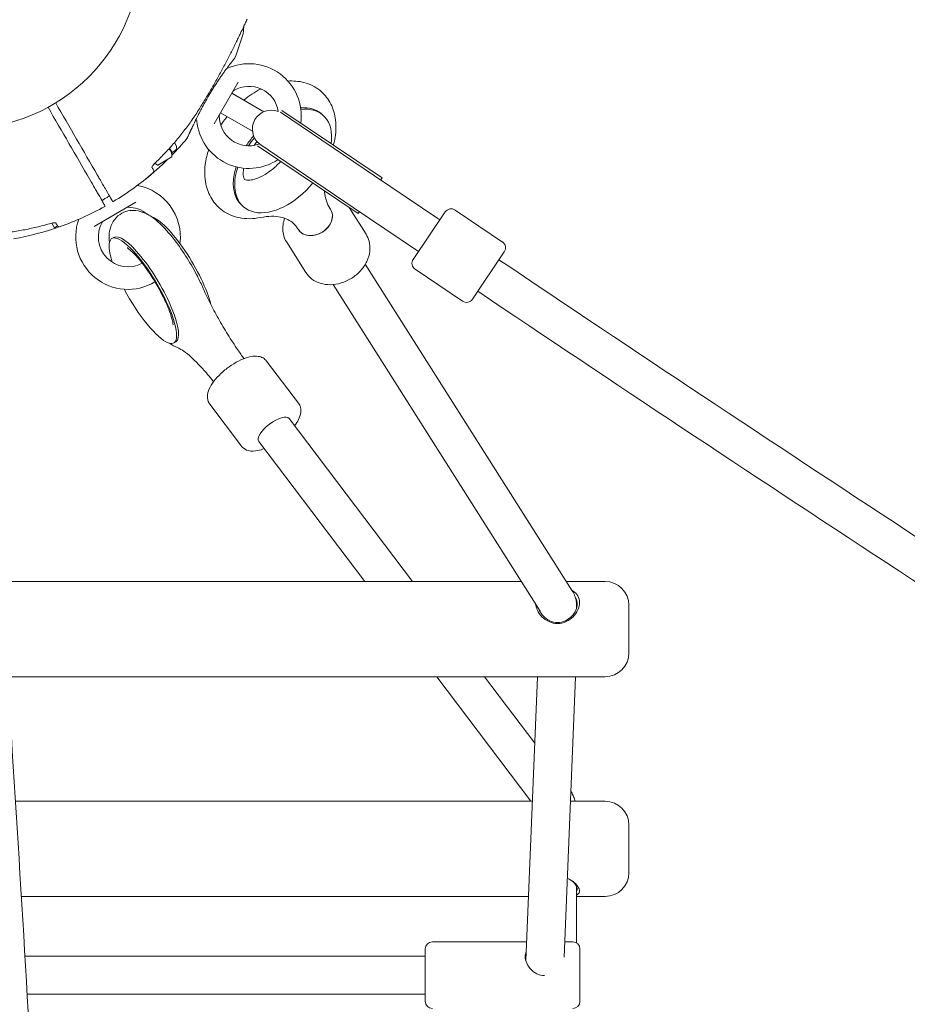
# Model space of a CAD drawing. Units: millimetres. Extents: x 10096 to 20709, y 5829 to 16687.
# Drawn here: x 13377 to 13750, y 11511 to 11925 of the extents above; entities that cross this region are included whole.
import ezdxf

# ---------------------------------------------------------------- set-up
doc = ezdxf.new("R2010")
doc.units = ezdxf.units.MM
doc.header["$LTSCALE"] = 75
doc.layers.add('Dimension (ISO)', color=7, linetype='Continuous', lineweight=18)
doc.layers.add('Visible (ISO)', color=7, linetype='Continuous', lineweight=18)
doc.styles.add('Note Text (ISO)', font='tahoma.ttf')
doc.dimstyles.new('Aplay Dimension Styles M', dxfattribs={"dimscale": 75, "dimtxt": 2.5, "dimasz": 2.5, "dimexe": 3.175, "dimexo": 2, "dimgap": 0.762, "dimtad": 1, "dimdec": 1, "dimlfac": 0.001, "dimrnd": 1e-08, "dimzin": 0, "dimdsep": 46, "dimtxsty": 'Note Text (ISO)', "dimcen": 0.09, "dimdle": 10, "dimclrd": 256, "dimclre": 256, "dimclrt": 7, "dimadec": 0, "dimazin": 0, "dimtfac": 1.40208, "dimtofl": 0, "dimtmove": 0, "dimatfit": 3, "dimfxl": 1, "dimtolj": 1, "dimtzin": 0, "dimlwd": -1, "dimlwe": -1, "dimarcsym": 0})

# ---------------------------------------------------------------- blocks, each defined once
blk = doc.blocks.new('*D33')
at = {"layer": 'Defpoints', "color": 0, "transparency": 16777216}
for p in [(18670.81, 14121.98), (18670.81, 11971.78), (13073.18, 11678.62)]:
    blk.add_point(p, dxfattribs=at)
at = {"layer": 'Dimension (ISO)', "transparency": 16777216}
for p, q in [((13073.18, 11828.62), (13073.18, 14360.1)), ((18670.81, 12121.78), (18670.81, 14360.1)), ((13260.68, 14121.98), (18483.31, 14121.98))]:
    blk.add_line(p, q, dxfattribs=at)
for points in [[(13260.68, 14153.23), (13260.68, 14090.73), (13073.18, 14121.98)], [(18483.31, 14153.23), (18483.31, 14090.73), (18670.81, 14121.98)]]:
    blk.add_solid(points, dxfattribs=at)
at = {"layer": 'Dimension (ISO)', "color": 7, "transparency": 16777216, "insert": (15872, 14374.06), "char_height": 187.5, "attachment_point": 2, "style": 'Note Text (ISO)'}
blk.add_mtext('\\A1;5.6 m', dxfattribs=at)
blk = doc.blocks.new('*D34')
at = {"layer": 'Defpoints', "color": 0, "transparency": 16777216}
for p in [(15951.27, 13573.56), (12369.53, 7334.37), (15942.81, 7334.37)]:
    blk.add_point(p, dxfattribs=at)
at = {"layer": 'Dimension (ISO)', "transparency": 16777216}
for p, q in [((15801.27, 13573.56), (12131.41, 13573.56)), ((12369.53, 13386.06), (12369.53, 7521.87)), ((15792.81, 7334.37), (12131.41, 7334.37))]:
    blk.add_line(p, q, dxfattribs=at)
for points in [[(12338.28, 13386.06), (12400.78, 13386.06), (12369.53, 13573.56)], [(12338.28, 7521.87), (12400.78, 7521.87), (12369.53, 7334.37)]]:
    blk.add_solid(points, dxfattribs=at)
at = {"layer": 'Dimension (ISO)', "color": 7, "transparency": 16777216, "insert": (12117.07, 10453.96), "char_height": 187.5, "attachment_point": 2, "rotation": 90, "style": 'Note Text (ISO)'}
blk.add_mtext('\\A1;6.2 m', dxfattribs=at)
blk = doc.blocks.new('*D35')
at = {"layer": 'Defpoints', "color": 0, "transparency": 16777216}
for p in [(15330.96, 15768.62), (10351.26, 5828.62), (15692.82, 5828.62)]:
    blk.add_point(p, dxfattribs=at)
at = {"layer": 'Dimension (ISO)', "transparency": 16777216}
for p, q in [((15180.96, 15768.62), (10113.13, 15768.62)), ((10351.26, 15581.12), (10351.26, 6016.12)), ((15542.82, 5828.62), (10113.13, 5828.62))]:
    blk.add_line(p, q, dxfattribs=at)
for points in [[(10320.01, 15581.12), (10382.51, 15581.12), (10351.26, 15768.62)], [(10320.01, 6016.12), (10382.51, 6016.12), (10351.26, 5828.62)]]:
    blk.add_solid(points, dxfattribs=at)
at = {"layer": 'Dimension (ISO)', "color": 7, "transparency": 16777216, "insert": (10099.18, 10798.62), "char_height": 187.5, "attachment_point": 2, "rotation": 90, "style": 'Note Text (ISO)'}
blk.add_mtext('\\A1;9.9 m', dxfattribs=at)

msp = doc.modelspace()

# ---------------------------------------------------------------- linework, layer by layer
at = {"layer": 'Visible (ISO)'}
for p, q in [((13468.97, 11898.47), (13458.84, 11880.92)), ((13479.74, 11886.04), (13466.28, 11893.81)), ((13461.53, 11885.58), (13474.93, 11877.85)), ((13486.64, 11885.8), (13526.24, 11859.09)), ((13487.29, 11886.57), (13529.37, 11858.18)), ((13504.5, 11884.64), (13503.9, 11885.15)), ((13440.1, 11870.77), (13441.17, 11868.93)), ((13442.2, 11873.15), (13442.76, 11872.16)), ((13477.09, 11871.73), (13519.3, 11843.26)), ((13477.58, 11872.61), (13477.4, 11872.34)), ((13477.58, 11872.61), (13517.29, 11845.83)), ((13435.08, 11863.6), (13441.03, 11867.03)), ((13441.04, 11869.15), (13441.04, 11867.49)), ((13441.17, 11868.93), (13442.03, 11869.43)), ((13433.83, 11864.31), (13434.68, 11863.82)), ((13552.85, 11841.14), (13526.24, 11859.09)), ((13529.37, 11858.18), (13528.81, 11857.36)), ((13425.88, 11847.96), (13408.34, 11837.84)), ((13471.16, 11846.04), (13470.56, 11846.56)), ((13507.72, 11845.04), (13507.39, 11845.57)), ((13522.66, 11834.56), (13515.53, 11845.81)), ((13517.29, 11845.83), (13543.9, 11827.87)), ((13519.86, 11844.09), (13519.3, 11843.26)), ((13542.49, 11824), (13555.91, 11843.9)), ((13579.98, 11831.28), (13560.08, 11844.7)), ((13391.65, 11837.29), (13390.55, 11839.2)), ((13392.95, 11838.04), (13391.65, 11837.29)), ((13392.95, 11838.04), (13392.83, 11838.26)), ((13553.68, 11840.58), (13552.85, 11841.14)), ((13416.64, 11833.22), (13415.81, 11832.73)), ((13494.21, 11836.48), (13493.88, 11837)), ((13497.32, 11818.5), (13489.3, 11831.15)), ((13544.73, 11827.31), (13543.9, 11827.87)), ((13580.79, 11827.12), (13567.36, 11807.22)), ((13609.36, 11684.72), (13522.36, 11821.96)), ((13563.2, 11806.41), (13543.3, 11819.83)), ((13595.85, 11676.15), (13508.85, 11813.39)), ((13442.71, 11789.39), (13441.88, 11788.9)), ((13494.24, 11763.57), (13480.87, 11781.24)), ((13470.31, 11745.47), (13456.94, 11763.14)), ((13490.33, 11757.14), (13542.17, 11688.62)), ((13477.57, 11747.48), (13522.11, 11688.62)), ((13369.25, 11688.62), (13587.95, 11688.62)), ((13606.89, 11688.62), (13623.18, 11688.62)), ((13611.18, 11677.52), (13611.18, 11678.57)), ((13633.18, 11678.62), (13633.18, 11658.62)), ((13371.92, 11648.62), (13623.18, 11648.62)), ((13552.38, 11648.62), (13591.99, 11596.27)), ((13572.44, 11648.62), (13593.59, 11620.67)), ((13589.82, 11529.34), (13594.75, 11648.62)), ((13605.89, 11530.82), (13610.76, 11648.62)), ((13375.29, 11596.27), (13592.58, 11596.27)), ((13608.6, 11596.27), (13623.18, 11596.27)), ((13633.18, 11586.27), (13633.18, 11566.27)), ((13611.18, 11560.46), (13611.18, 11536.75)), ((13377.76, 11556.27), (13590.93, 11556.27)), ((13611.18, 11556.27), (13623.18, 11556.27)), ((13590.14, 11537.22), (13550.57, 11537.22)), ((13609.57, 11537.22), (13606.16, 11537.22)), ((13379.26, 11531.22), (13547.57, 11531.22)), ((13547.57, 11512.22), (13547.57, 11534.22)), ((13612.57, 11534.22), (13612.57, 11512.22)), ((13380.2, 11515.22), (13547.57, 11515.22))]:
    msp.add_line(p, q, dxfattribs=at)
msp.add_circle((13353.18, 11953.62), 74.85, dxfattribs=at)
for centre, radius, start, end in [((13471.65, 11925.12), 1, 335.2909, 346.4712), ((13353.18, 11953.62), 122.85, 338.573, 343.5288), ((13470.03, 11919.07), 1, 343.5288, 354.7091), ((13467.08, 11908.93), 0.5, 321.257, 338.573), ((13463.77, 11905.07), 1, 283.0613, 294.8242), ((13473.43, 11884.2), 22, 352.2026, 114.8242), ((13473.43, 11884.2), 12.5, 8.9444, 120.4082), ((13467.61, 11894.11), 1, 120.4082, 150), ((13450.52, 11882.12), 1, 5.1758, 46.825), ((13461.93, 11884.28), 1, 150, 179.5918), ((13473.43, 11884.2), 12.5, 179.5918, 288.5151), ((13482.88, 11878.68), 8, 68.7737, 230.7098), ((13473.43, 11884.2), 22, 185.1758, 303.8745), ((13353.18, 11953.62), 122.85, 315.6567, 320.0415), ((13441.03, 11871.16), 2, 300, 30), ((13482.05, 11879.24), 8, 235.9995, 237.7237), ((13473.43, 11884.2), 12.5, 290.3676, 290.5392), ((13353.18, 11953.62), 122.85, 308.573, 314.5501), ((13353.18, 11953.62), 122.85, 300.9577, 310.5692), ((13432.43, 11861.06), 1, 310.5692, 30), ((13422.61, 11833.37), 22, 352.845, 79.8708), ((13353.18, 11953.62), 122.85, 289.4308, 299.0423), ((13412.72, 11846.39), 0.2, 299.0423, 30), ((13416.27, 11848.44), 0.2, 210, 300.9577), ((13422.53, 11844.87), 1, 90.4082, 120), ((13422.61, 11833.37), 12.5, 50.5551, 90.4082), ((13558.4, 11842.22), 3, 55.9995, 145.9995), ((13353.18, 11953.62), 122.85, 279.9585, 289.4285), ((13393.72, 11838.71), 1, 210, 289.4308), ((13422.61, 11833.37), 22, 160.1293, 300.9814), ((13422.61, 11833.37), 12.5, 149.5918, 298.4266), ((13412.69, 11839.19), 1, 120, 149.5918), ((13578.3, 11828.8), 3, 325.9995, 55.9995), ((13544.98, 11822.32), 3, 145.9995, 235.9995), ((23731.98, 26930.23), 18201.54, 236.093897, 237.389527), ((23731.98, 26930.23), 18217.5, 236.093815, 237.391815), ((13564.88, 11808.9), 3, 235.9995, 325.9995), ((-4806.34, 10453.62), 18217.5, 2.606611, 3.906185), ((13623.18, 11678.62), 10, 0, 90), ((13623.18, 11658.62), 10, 270, 0), ((13623.18, 11586.27), 10, 0, 90), ((13623.18, 11566.27), 10, 270, 0), ((13550.57, 11534.22), 3, 90, 180), ((13609.57, 11534.22), 3, 0, 90), ((13550.57, 11512.22), 3, 180, 270), ((13609.57, 11512.22), 3, 270, 0)]:
    msp.add_arc(centre, radius, start, end, dxfattribs=at)
for centre, major_axis, ratio, start_param, end_param in [((13426.82, 11946.74), (8.4, -62.68), 0.737698, 0.669794, 0.677407), ((13487.23, 11865.86), (16.67, 19.3), 0.607401, 0, 0.558004), ((13487.83, 11865.34), (16.67, 19.3), 0.607401, 5.53441, 6.868709), ((13487.23, 11865.86), (16.67, 19.3), 0.607401, 1.57753, 1.780401), ((13487.83, 11865.34), (16.67, 19.3), 0.607401, 1.592323, 1.757935), ((13487.83, 11865.34), (-16.67, -19.3), 0.607401, 5.316707, 7.898736), ((13487.23, 11865.86), (-16.67, -19.3), 0.607401, 5.332921, 6.283185), ((13443.79, 11819.7), (-13.03, 21.92), 0.257734, 3.838239, 6.022355), ((13500.97, 11840.76), (-6.76, -4.28), 0.781363, 0, 3.141593), ((13500.97, 11840.76), (6.76, 4.28), 0.781363, 3.141593, 6.283185), ((13500.97, 11840.76), (6.76, 4.28), 0.781363, 3.141593, 6.283185), ((13428.84, 11810.81), (13.03, -21.92), 0.257734, 4.532177, 10.273967), ((13429.67, 11811.31), (13.03, -21.92), 0.257734, 0, 3.141593), ((13483.95, 11752.31), (-6.38, -4.83), 0.384189, 3.141593, 6.283185)]:
    msp.add_ellipse(centre, major_axis=major_axis, ratio=ratio, start_param=start_param, end_param=end_param, dxfattribs=at)
for points, knots in [([(13452.23, 11886.68), (13453.16, 11888.14), (13454.08, 11889.62), (13455.88, 11892.59), (13456.76, 11894.08), (13458.5, 11897.09), (13459.35, 11898.59), (13461.02, 11901.61), (13461.84, 11903.12), (13463.43, 11906.11), (13464.21, 11907.6), (13465.72, 11910.54), (13466.46, 11911.99), (13467.51, 11914.1), (13467.85, 11914.8), (13468.51, 11916.15), (13468.83, 11916.81), (13469.4, 11917.99), (13469.66, 11918.53), (13470.34, 11919.94), (13470.73, 11920.78), (13471.36, 11922.1), (13471.6, 11922.62), (13471.98, 11923.44), (13472.12, 11923.75), (13472.34, 11924.22), (13472.42, 11924.39), (13472.53, 11924.63), (13472.56, 11924.7), (13472.56, 11924.7)], [0, 0, 0, 0, 0.518976, 0.518976, 1.037952, 1.037952, 1.556928, 1.556928, 2.075903, 2.075903, 2.594879, 2.594879, 3.113855, 3.113855, 3.373343, 3.373343, 3.629833, 3.629833, 3.850302, 3.850302, 4.232726, 4.232726, 4.525466, 4.525466, 4.764039, 4.764039, 4.970723, 4.970723, 5.189759, 5.189759, 5.189759, 5.189759]), ([(13471.03, 11918.98), (13471.03, 11918.98), (13471.03, 11919.03), (13471.05, 11919.23), (13471.06, 11919.37), (13471.1, 11919.77), (13471.12, 11920.03), (13471.18, 11920.67), (13471.21, 11921.06), (13471.27, 11921.64), (13471.28, 11921.81), (13471.29, 11921.97)], [5.1897587, 5.1897587, 5.1897587, 5.1897587, 5.3735728, 5.3735728, 5.5613668, 5.5613668, 5.7625749, 5.7625749, 5.9874887, 5.9874887, 6.0693582, 6.0693582, 6.0693582, 6.0693582]), ([(13462.35, 11901.79), (13462.64, 11902.21), (13462.93, 11902.62), (13463.49, 11903.4), (13463.76, 11903.78), (13464.29, 11904.49), (13464.54, 11904.83), (13465.02, 11905.46), (13465.24, 11905.76), (13465.67, 11906.32), (13465.86, 11906.58), (13466.23, 11907.05), (13466.4, 11907.26), (13466.7, 11907.64), (13466.83, 11907.81), (13467.06, 11908.1), (13467.15, 11908.22), (13467.31, 11908.42), (13467.37, 11908.49), (13467.45, 11908.59), (13467.47, 11908.61), (13467.47, 11908.61)], [0, 0, 0, 0, 0.183214, 0.183214, 0.366427, 0.366427, 0.549641, 0.549641, 0.732855, 0.732855, 0.916069, 0.916069, 1.099282, 1.099282, 1.282496, 1.282496, 1.46571, 1.46571, 1.648924, 1.648924, 1.832137, 1.832137, 1.832137, 1.832137]), ([(13457.06, 11893.66), (13457.39, 11894.23), (13457.73, 11894.79), (13458.41, 11895.89), (13458.75, 11896.44), (13459.44, 11897.51), (13459.78, 11898.03), (13460.46, 11899.06), (13460.8, 11899.56), (13461.46, 11900.53), (13461.79, 11901), (13462.11, 11901.45)], [0, 0, 0, 0, 0.1973534, 0.1973534, 0.3947069, 0.3947069, 0.5920603, 0.5920603, 0.7894138, 0.7894138, 0.9867672, 0.9867672, 0.9867672, 0.9867672]), ([(13471.27, 11890.93), (13473.48, 11892.7), (13475.82, 11894.25), (13478.34, 11895.54), (13478.42, 11895.58), (13478.5, 11895.62)], [4.824627, 4.824627, 4.824627, 4.824627, 5.117929, 5.117929, 5.1275982, 5.1275982, 5.1275982, 5.1275982]), ([(13489.8, 11898.9), (13492.06, 11899.05), (13494.35, 11898.88), (13498.94, 11897.68), (13501.23, 11896.58), (13504.91, 11893.63), (13506.35, 11891.9), (13508.58, 11887.96), (13509.31, 11885.74), (13510.14, 11880.77), (13510.08, 11878), (13509.48, 11874.15), (13509.25, 11873.05), (13508.95, 11871.95)], [5.560238, 5.560238, 5.560238, 5.560238, 5.811886, 5.811886, 6.079013, 6.079013, 6.315784, 6.315784, 6.569613, 6.569613, 6.874644, 6.874644, 6.997394, 6.997394, 6.997394, 6.997394]), ([(13447.42, 11874.83), (13447.42, 11874.83), (13447.42, 11874.83), (13447.42, 11874.83), (13447.44, 11874.87), (13447.49, 11874.99), (13447.52, 11875.05), (13447.59, 11875.21), (13447.64, 11875.31), (13447.74, 11875.54), (13447.8, 11875.67), (13447.94, 11875.96), (13448.01, 11876.12), (13448.18, 11876.48), (13448.27, 11876.68), (13448.47, 11877.11), (13448.57, 11877.34), (13448.81, 11877.84), (13448.93, 11878.11), (13449.2, 11878.68), (13449.34, 11878.99), (13449.65, 11879.63), (13449.81, 11879.97), (13450.14, 11880.66), (13450.31, 11881.01), (13450.67, 11881.75), (13450.85, 11882.13), (13451.24, 11882.91), (13451.43, 11883.31), (13451.84, 11884.12), (13452.05, 11884.53), (13452.48, 11885.37), (13452.7, 11885.8), (13453.15, 11886.66), (13453.37, 11887.09), (13453.84, 11887.96), (13454.08, 11888.4), (13454.75, 11889.65), (13455.2, 11890.45), (13456.12, 11892.07), (13456.59, 11892.87), (13457.06, 11893.66)], [-3.097357, -3.097357, -3.097357, -3.097357, -3.09611, -3.09611, -2.914149, -2.914149, -2.786524, -2.786524, -2.655603, -2.655603, -2.52126, -2.52126, -2.383533, -2.383533, -2.242683, -2.242683, -2.099257, -2.099257, -1.951325, -1.951325, -1.798529, -1.798529, -1.643238, -1.643238, -1.487947, -1.487947, -1.332656, -1.332656, -1.177365, -1.177365, -1.022074, -1.022074, -0.866783, -0.866783, -0.711492, -0.711492, -0.556201, -0.556201, -0.278101, -0.278101, 0, 0, 0, 0]), ([(13434.26, 11864.75), (13435.63, 11866.06), (13436.96, 11867.41), (13439.57, 11870.16), (13440.84, 11871.57), (13443.31, 11874.44), (13444.51, 11875.91), (13446.84, 11878.89), (13447.97, 11880.41), (13450.16, 11883.51), (13451.21, 11885.08), (13452.23, 11886.68)], [0, 0, 0, 0, 0.565473, 0.565473, 1.130947, 1.130947, 1.69642, 1.69642, 2.261893, 2.261893, 2.827367, 2.827367, 2.827367, 2.827367]), ([(13451.21, 11882.85), (13451.07, 11882.57), (13450.94, 11882.3), (13450.6, 11881.62), (13450.41, 11881.22), (13450.05, 11880.47), (13449.87, 11880.1), (13449.54, 11879.41), (13449.39, 11879.08), (13449.1, 11878.46), (13448.96, 11878.17), (13448.7, 11877.62), (13448.59, 11877.37), (13448.37, 11876.9), (13448.27, 11876.68), (13448.09, 11876.29), (13448.01, 11876.11), (13447.86, 11875.79), (13447.79, 11875.65), (13447.63, 11875.3), (13447.55, 11875.13), (13447.47, 11874.95), (13447.45, 11874.91), (13447.43, 11874.86), (13447.43, 11874.85), (13447.42, 11874.84), (13447.42, 11874.84), (13447.42, 11874.83), (13447.42, 11874.83), (13447.42, 11874.83), (13447.42, 11874.83), (13447.42, 11874.83), (13447.42, 11874.83), (13447.42, 11874.83), (13447.42, 11874.83), (13447.42, 11874.83), (13447.42, 11874.83), (13447.41, 11874.83), (13447.41, 11874.83), (13447.41, 11874.83), (13447.41, 11874.82), (13447.41, 11874.82), (13447.41, 11874.82), (13447.41, 11874.82), (13447.41, 11874.81), (13447.4, 11874.8), (13447.46, 11874.86), (13447.35, 11874.72)], [-4.922689, -4.922689, -4.922689, -4.922689, -4.812467, -4.812467, -4.64644, -4.64644, -4.484247, -4.484247, -4.32494, -4.32494, -4.169313, -4.169313, -4.018725, -4.018725, -3.873964, -3.873964, -3.733246, -3.733246, -3.594193, -3.594193, -3.35003, -3.35003, -3.227949, -3.227949, -3.166908, -3.166908, -3.136388, -3.136388, -3.121127, -3.121127, -3.113497, -3.113497, -3.109682, -3.109682, -3.107775, -3.107775, -3.106821, -3.106821, -3.106625, -3.106625, -3.106363, -3.106363, -3.106163, -3.106163, -3.106036, -3.106036, -3.105867, -3.105867, -3.105867, -3.105867]), ([(13461.55, 11880.31), (13461.95, 11880.91), (13462.37, 11881.5), (13463.27, 11882.73), (13463.77, 11883.37), (13464.28, 11883.99)], [4.3306623, 4.3306623, 4.3306623, 4.3306623, 4.4046286, 4.4046286, 4.4873993, 4.4873993, 4.4873993, 4.4873993]), ([(13478.31, 11841.57), (13475.3, 11840.97), (13472.19, 11840.88), (13466.72, 11842.03), (13464.33, 11843.05), (13460.47, 11845.87), (13458.94, 11847.54), (13456.56, 11851.37), (13455.75, 11853.54), (13454.76, 11858.39), (13454.72, 11861.1), (13455.31, 11865.92), (13455.81, 11868.05), (13456.51, 11870.14)], [2.296648, 2.296648, 2.296648, 2.296648, 2.636848, 2.636848, 2.910651, 2.910651, 3.14818, 3.14818, 3.398192, 3.398192, 3.696747, 3.696747, 3.933213, 3.933213, 3.933213, 3.933213]), ([(13432.57, 11862.57), (13432.57, 11862.57), (13432.57, 11862.57), (13432.57, 11862.58), (13432.58, 11862.61), (13432.63, 11862.72), (13432.67, 11862.81), (13432.82, 11863.05), (13432.93, 11863.22), (13433.21, 11863.61), (13433.39, 11863.83), (13433.8, 11864.29), (13434.03, 11864.53), (13434.26, 11864.75)], [0.101974, 0.101974, 0.101974, 0.101974, 0.1104116, 0.1104116, 0.1619421, 0.1619421, 0.2340137, 0.2340137, 0.3287976, 0.3287976, 0.4375856, 0.4375856, 0.5439401, 0.5439401, 0.5439401, 0.5439401]), ([(13432.63, 11862.71), (13432.66, 11862.77), (13432.69, 11862.84), (13432.82, 11863.05), (13432.93, 11863.22), (13433.21, 11863.61), (13433.39, 11863.83), (13433.67, 11864.15), (13433.75, 11864.23), (13433.83, 11864.31)], [0.1827465, 0.1827465, 0.1827465, 0.1827465, 0.2340136, 0.2340136, 0.3287988, 0.3287988, 0.4375869, 0.4375869, 0.4757212, 0.4757212, 0.4757212, 0.4757212]), ([(13486.81, 11865.18), (13486.29, 11864.61), (13485.75, 11864.05), (13483.91, 11862.3), (13482.56, 11861.21), (13479.9, 11859.43), (13478.61, 11858.74), (13476.29, 11857.77), (13475.25, 11857.48), (13473.57, 11857.2), (13472.93, 11857.2), (13472, 11857.32), (13471.79, 11857.43), (13471.58, 11857.55), (13471.56, 11857.51), (13471.22, 11858.3), (13471.03, 11859.04), (13471.05, 11860.77), (13471.12, 11861.5), (13471.27, 11862.3)], [1.428926, 1.428926, 1.428926, 1.428926, 1.544707, 1.544707, 1.814829, 1.814829, 2.077604, 2.077604, 2.328749, 2.328749, 2.574101, 2.574101, 2.854901, 2.854901, 3.251223, 3.251223, 3.583668, 3.583668, 3.766033, 3.766033, 3.766033, 3.766033]), ([(13409.68, 11859.46), (13410, 11858.91), (13410.31, 11858.38), (13411.08, 11857.03), (13411.53, 11856.25), (13412.54, 11854.51), (13413.03, 11853.66), (13413.36, 11853.1)], [0, 0, 0, 0, 0.1910893, 0.1910893, 0.4968321, 0.4968321, 0.9603318, 0.9603318, 0.9603318, 0.9603318]), ([(13410.15, 11851.25), (13410.02, 11851.48), (13409.86, 11851.76), (13409.37, 11852.59), (13409.01, 11853.22), (13407.98, 11855.01), (13407.24, 11856.28), (13406.48, 11857.61)], [0, 0, 0, 0, 0.1906048, 0.1906048, 0.4955725, 0.4955725, 0.960332, 0.960332, 0.960332, 0.960332]), ([(13412.9, 11846.49), (13412.9, 11846.49), (13412.87, 11846.55), (13412.53, 11847.12), (13411.63, 11848.69), (13410.15, 11851.25)], [2.587341, 2.587341, 2.587341, 2.587341, 3.050525, 3.050525, 5.174778, 5.174778, 5.174778, 5.174778]), ([(13411.61, 11848.73), (13411.83, 11848.86), (13412.06, 11849), (13412.7, 11849.37), (13413.11, 11849.62), (13413.95, 11850.09), (13414.36, 11850.33), (13414.79, 11850.57), (13414.8, 11850.57), (13414.81, 11850.58)], [-8.5744579, -8.5744579, -8.5744579, -8.5744579, -8.4963576, -8.4963576, -8.3550513, -8.3550513, -8.2137773, -8.2137773, -8.2102223, -8.2102223, -8.2102223, -8.2102223]), ([(13413.36, 11853.1), (13414.17, 11851.68), (13414.82, 11850.57), (13415.82, 11848.83), (13416.1, 11848.35), (13416.1, 11848.34)], [0, 0, 0, 0, 1.173279, 1.173279, 2.587341, 2.587341, 2.587341, 2.587341]), ([(13505.18, 11852.78), (13505.19, 11852.66), (13505.2, 11852.53), (13505.37, 11850.96), (13505.64, 11849.67), (13506.39, 11847.39), (13506.86, 11846.41), (13507.39, 11845.57)], [2.7889088, 2.7889088, 2.7889088, 2.7889088, 2.8036147, 2.8036147, 2.9726037, 2.9726037, 3.1415927, 3.1415927, 3.1415927, 3.1415927]), ([(13414.79, 11831.12), (13414.57, 11833.12), (13414.48, 11835.16), (13415.57, 11838.37), (13415.89, 11839.1), (13417, 11840.93), (13417.99, 11842.05), (13420.25, 11843.58), (13421.4, 11844.06), (13423.72, 11844.59), (13424.86, 11844.61), (13427.24, 11844.36), (13428.37, 11844), (13431.26, 11842.79), (13432.75, 11841.75), (13436.71, 11838.54), (13439.08, 11835.99), (13443.3, 11830.7), (13445.11, 11828.15), (13448.47, 11822.91), (13450.03, 11820.23), (13452.29, 11815.87), (13453.11, 11814.19), (13453.84, 11812.53)], [4.606296, 4.606296, 4.606296, 4.606296, 4.904009, 4.904009, 4.984972, 4.984972, 5.106558, 5.106558, 5.204478, 5.204478, 5.310959, 5.310959, 5.456319, 5.456319, 5.732797, 5.732797, 6.201999, 6.201999, 6.563815, 6.563815, 6.909674, 6.909674, 7.12813, 7.12813, 7.12813, 7.12813]), ([(13493.88, 11837), (13493.34, 11837.85), (13492.74, 11838.56), (13491.38, 11839.78), (13490.62, 11840.29), (13488.87, 11841.16), (13487.88, 11841.5), (13485.6, 11841.98), (13484.32, 11842.1), (13481.5, 11842.06), (13479.95, 11841.9), (13478.31, 11841.57)], [6.2831853, 6.2831853, 6.2831853, 6.2831853, 6.4521743, 6.4521743, 6.6211632, 6.6211632, 6.7901522, 6.7901522, 6.9591411, 6.9591411, 7.1281301, 7.1281301, 7.1281301, 7.1281301]), ([(13361.63, 11834.37), (13363.52, 11834.45), (13365.41, 11834.58), (13369.19, 11834.93), (13371.07, 11835.15), (13374.82, 11835.67), (13376.69, 11835.98), (13380.42, 11836.68), (13382.27, 11837.08), (13385.95, 11837.96), (13387.79, 11838.44), (13389.6, 11838.97)], [0, 0, 0, 0, 0.565473, 0.565473, 1.130947, 1.130947, 1.69642, 1.69642, 2.261893, 2.261893, 2.827367, 2.827367, 2.827367, 2.827367]), ([(13392.34, 11839.34), (13392.34, 11839.34), (13392.34, 11839.34), (13392.33, 11839.34), (13392.3, 11839.35), (13392.19, 11839.37), (13392.08, 11839.37), (13391.8, 11839.37), (13391.6, 11839.36), (13391.12, 11839.31), (13390.84, 11839.26), (13390.23, 11839.14), (13389.92, 11839.06), (13389.6, 11838.97)], [0.1019738, 0.1019738, 0.1019738, 0.1019738, 0.1104114, 0.1104114, 0.1619418, 0.1619418, 0.2340136, 0.2340136, 0.3287988, 0.3287988, 0.4375869, 0.4375869, 0.5439406, 0.5439406, 0.5439406, 0.5439406]), ([(13390.55, 11839.2), (13390.54, 11839.2), (13390.54, 11839.2), (13390.23, 11839.14), (13389.92, 11839.06), (13389.6, 11838.97)], [0.4354688, 0.4354688, 0.4354688, 0.4354688, 0.4375856, 0.4375856, 0.5439401, 0.5439401, 0.5439401, 0.5439401]), ([(13489.3, 11831.15), (13488.62, 11832.22), (13488.15, 11833.41), (13487.62, 11835.94), (13487.59, 11837.28), (13487.9, 11839.5), (13488.12, 11840.4), (13488.44, 11841.27)], [6.2451889, 6.2451889, 6.2451889, 6.2451889, 6.5325793, 6.5325793, 6.8291029, 6.8291029, 7.0329203, 7.0329203, 7.0329203, 7.0329203]), ([(13497.32, 11818.5), (13498, 11817.43), (13498.88, 11816.49), (13500.94, 11814.94), (13502.13, 11814.34), (13504.76, 11813.52), (13506.2, 11813.32), (13509.19, 11813.35), (13510.74, 11813.6), (13513.78, 11814.53), (13515.26, 11815.22), (13518, 11816.96), (13519.26, 11818.01), (13521.42, 11820.4), (13522.31, 11821.73), (13523.63, 11824.52), (13524.07, 11825.98), (13524.38, 11828.86), (13524.29, 11830.28), (13523.66, 11832.66), (13523.23, 11833.66), (13522.66, 11834.56)], [0.037996, 0.037996, 0.037996, 0.037996, 0.325387, 0.325387, 0.62191, 0.62191, 0.938255, 0.938255, 1.270713, 1.270713, 1.609879, 1.609879, 1.950399, 1.950399, 2.289531, 2.289531, 2.621636, 2.621636, 2.936252, 2.936252, 3.179589, 3.179589, 3.179589, 3.179589]), ([(13429.14, 11821.63), (13427.96, 11823.18), (13426.8, 11824.57), (13424.82, 11826.71), (13423.97, 11827.52), (13422.82, 11828.47), (13422.43, 11828.72), (13422.31, 11828.79), (13422.3, 11828.8), (13422.3, 11828.8)], [0, 0, 0, 0, 0.2815292, 0.2815292, 0.5351865, 0.5351865, 0.7354899, 0.7354899, 0.7705125, 0.7705125, 0.7705125, 0.7705125]), ([(13441.52, 11796.48), (13441.52, 11796.48), (13441.52, 11796.53), (13441.5, 11796.84), (13441.46, 11797.21), (13441.24, 11798.33), (13441.03, 11799.16), (13440.37, 11801.29), (13439.87, 11802.66), (13438.57, 11805.78), (13437.73, 11807.57), (13435.8, 11811.32), (13434.69, 11813.28), (13432.34, 11817.1), (13431.1, 11818.96), (13429.62, 11820.98), (13429.38, 11821.31), (13429.14, 11821.63)], [4.694826, 4.694826, 4.694826, 4.694826, 4.772913, 4.772913, 4.925856, 4.925856, 5.12497, 5.12497, 5.36915, 5.36915, 5.6438, 5.6438, 5.933144, 5.933144, 6.225523, 6.225523, 6.283185, 6.283185, 6.283185, 6.283185]), ([(13453.84, 11812.53), (13454.79, 11810.38), (13455.84, 11808.17), (13458.09, 11803.69), (13459.3, 11801.42), (13461.84, 11796.89), (13463.17, 11794.63), (13465.91, 11790.21), (13467.32, 11788.04), (13469.61, 11784.7), (13470.48, 11783.47), (13471.34, 11782.27)], [2.2966479, 2.2966479, 2.2966479, 2.2966479, 2.4656368, 2.4656368, 2.6346258, 2.6346258, 2.8036147, 2.8036147, 2.9726037, 2.9726037, 3.0744373, 3.0744373, 3.0744373, 3.0744373]), ([(13458.54, 11772.58), (13457.7, 11773.64), (13456.86, 11774.66), (13454.65, 11777.27), (13453.29, 11778.77), (13450.71, 11781.43), (13449.49, 11782.59), (13447.26, 11784.5), (13446.26, 11785.26), (13444.61, 11786.34), (13443.96, 11786.66), (13443.64, 11786.78)], [6.3525163, 6.3525163, 6.3525163, 6.3525163, 6.4521743, 6.4521743, 6.6211632, 6.6211632, 6.7901522, 6.7901522, 6.9591411, 6.9591411, 7.1281301, 7.1281301, 7.1281301, 7.1281301]), ([(13480.87, 11781.24), (13480.46, 11781.78), (13479.93, 11782.23), (13478.71, 11782.92), (13478.02, 11783.12), (13476.33, 11783.38), (13475.32, 11783.32), (13472.92, 11782.88), (13471.52, 11782.4), (13468.75, 11781.14), (13467.41, 11780.38), (13464.84, 11778.69), (13463.62, 11777.76), (13461.35, 11775.78), (13460.3, 11774.73), (13458.46, 11772.55), (13457.67, 11771.42), (13456.42, 11769.04), (13455.96, 11767.77), (13455.93, 11765.44), (13456.13, 11764.42), (13456.76, 11763.4), (13456.85, 11763.27), (13456.94, 11763.14)], [3.356238, 3.356238, 3.356238, 3.356238, 3.52099, 3.52099, 3.713659, 3.713659, 4.007304, 4.007304, 4.399349, 4.399349, 4.760249, 4.760249, 5.10721, 5.10721, 5.454397, 5.454397, 5.815276, 5.815276, 6.206417, 6.206417, 6.459176, 6.459176, 6.49783, 6.49783, 6.49783, 6.49783]), ([(13494.24, 11763.57), (13494.65, 11763.03), (13494.93, 11762.4), (13495.26, 11761.04), (13495.27, 11760.32), (13495.06, 11758.62), (13494.73, 11757.67), (13493.83, 11755.84), (13493.28, 11754.97), (13492.63, 11754.1)], [2.9269478, 2.9269478, 2.9269478, 2.9269478, 3.0916998, 3.0916998, 3.2843691, 3.2843691, 3.5780144, 3.5780144, 3.8569765, 3.8569765, 3.8569765, 3.8569765]), ([(13479.87, 11744.45), (13478.97, 11744.1), (13478.09, 11743.83), (13475.85, 11743.36), (13474.51, 11743.26), (13472.25, 11743.86), (13471.33, 11744.34), (13470.51, 11745.22), (13470.41, 11745.34), (13470.31, 11745.47)], [5.1385117, 5.1385117, 5.1385117, 5.1385117, 5.3859859, 5.3859859, 5.7771268, 5.7771268, 6.029886, 6.029886, 6.0685404, 6.0685404, 6.0685404, 6.0685404]), ([(13593.97, 11679.12), (13594.05, 11678.33), (13594.28, 11677.5), (13595.11, 11675.64), (13595.82, 11674.63), (13597.43, 11673), (13598.46, 11672.26), (13600.74, 11671.25), (13601.99, 11670.98), (13604.37, 11670.98), (13605.63, 11671.25), (13607.91, 11672.26), (13608.93, 11673), (13610.55, 11674.63), (13611.25, 11675.64), (13612.19, 11677.74), (13612.43, 11678.83), (13612.43, 11680.78), (13612.19, 11681.75), (13611.25, 11683.39), (13610.55, 11684.07), (13609.59, 11684.67), (13609.44, 11684.76), (13609.28, 11684.85)], [-3.706876, -3.706876, -3.706876, -3.706876, -3.464019, -3.464019, -3.149307, -3.149307, -2.83423, -2.83423, -2.519154, -2.519154, -2.204077, -2.204077, -1.889001, -1.889001, -1.574289, -1.574289, -1.259577, -1.259577, -0.944865, -0.944865, -0.630153, -0.630153, -0.573513, -0.573513, -0.573513, -0.573513]), ([(13611.18, 11678.57), (13611.18, 11679.02), (13611.15, 11679.47), (13611.05, 11680.36), (13610.96, 11680.8), (13610.75, 11681.66), (13610.62, 11682.08), (13610.33, 11682.89), (13610.16, 11683.28), (13609.78, 11684.02), (13609.58, 11684.38), (13609.36, 11684.72)], [3.1415917, 3.1415917, 3.1415917, 3.1415917, 3.2097328, 3.2097328, 3.2778739, 3.2778739, 3.346015, 3.346015, 3.4141561, 3.4141561, 3.4822972, 3.4822972, 3.4822972, 3.4822972]), ([(13610.65, 11681.97), (13610.72, 11681.86), (13610.79, 11681.75), (13611.24, 11680.9), (13611.43, 11680.07), (13611.43, 11678.42), (13611.24, 11677.5), (13610.46, 11675.69), (13609.87, 11674.8), (13608.46, 11673.32), (13607.54, 11672.63), (13605.46, 11671.67), (13604.29, 11671.41), (13602.07, 11671.41), (13600.91, 11671.67), (13598.82, 11672.63), (13597.91, 11673.32), (13596.5, 11674.8), (13595.9, 11675.69), (13595.47, 11676.68), (13595.44, 11676.77), (13595.4, 11676.86)], [0.894785, 0.894785, 0.894785, 0.894785, 0.944865, 0.944865, 1.259577, 1.259577, 1.574289, 1.574289, 1.889001, 1.889001, 2.204077, 2.204077, 2.519154, 2.519154, 2.83423, 2.83423, 3.149307, 3.149307, 3.464019, 3.464019, 3.494781, 3.494781, 3.494781, 3.494781]), ([(13608.77, 11600.48), (13608.85, 11600.35), (13608.94, 11600.21), (13609.36, 11599.47), (13609.67, 11598.85), (13610.2, 11597.57), (13610.43, 11596.93), (13610.61, 11596.27)], [2.6418666, 2.6418666, 2.6418666, 2.6418666, 2.6688768, 2.6688768, 2.7870557, 2.7870557, 2.9017342, 2.9017342, 2.9017342, 2.9017342]), ([(13611.18, 11556.88), (13611.38, 11556.97), (13611.57, 11557.07), (13612.19, 11557.52), (13612.43, 11558), (13612.43, 11559.09), (13612.19, 11559.76), (13611.25, 11561.17), (13610.55, 11561.89), (13609.17, 11562.94), (13608.5, 11563.35), (13607.6, 11563.78), (13607.43, 11563.85), (13607.26, 11563.92)], [-1.678554, -1.678554, -1.678554, -1.678554, -1.574289, -1.574289, -1.259577, -1.259577, -0.944865, -0.944865, -0.630153, -0.630153, -0.409606, -0.409606, -0.361223, -0.361223, -0.361223, -0.361223]), ([(13607.71, 11563.73), (13608.25, 11563.45), (13608.74, 11563.13), (13609.87, 11562.27), (13610.46, 11561.65), (13611.24, 11560.46), (13611.43, 11559.89), (13611.43, 11559.13), (13611.35, 11558.84), (13611.18, 11558.59)], [0.443401, 0.443401, 0.443401, 0.443401, 0.630153, 0.630153, 0.944865, 0.944865, 1.259577, 1.259577, 1.467448, 1.467448, 1.467448, 1.467448]), ([(13597.7, 11523.02), (13597.66, 11523.02), (13597.62, 11523.02), (13596.54, 11523.02), (13595.46, 11523.28), (13593.5, 11524.25), (13592.61, 11524.94), (13591.22, 11526.44), (13590.61, 11527.35), (13589.78, 11529.23), (13589.57, 11530.2), (13589.57, 11531.73), (13589.71, 11532.4), (13589.97, 11532.99)], [2.465182, 2.465182, 2.465182, 2.465182, 2.478432, 2.478432, 2.789026, 2.789026, 3.099621, 3.099621, 3.408634, 3.408634, 3.717648, 3.717648, 3.964113, 3.964113, 3.964113, 3.964113])]:
    msp.add_open_spline(points, degree=3, knots=knots, dxfattribs=at)
for points in [[(13466.35, 11893.94), (13466.32, 11893.89), (13466.31, 11893.84), (13466.29, 11893.8)], [(13466.29, 11893.8), (13466.31, 11893.84), (13466.32, 11893.89), (13466.35, 11893.94)], [(13406.48, 11857.61), (13400.7, 11867.62), (13394.85, 11877.75), (13388.99, 11887.89)], [(13392.2, 11889.74), (13398.05, 11879.6), (13403.9, 11869.47), (13409.68, 11859.46)], [(13461.46, 11885.46), (13461.48, 11885.5), (13461.51, 11885.54), (13461.54, 11885.57)], [(13475.65, 11871.9), (13476.03, 11872.42), (13476.42, 11872.94), (13476.83, 11873.45)], [(13433.3, 11861.56), (13433.3, 11861.56), (13433.07, 11861.95), (13432.63, 11862.71)], [(13505.22, 11852.36), (13505.45, 11852.35), (13505.67, 11852.33), (13505.89, 11852.31)], [(13392.19, 11839.36), (13392.54, 11838.75), (13392.76, 11838.38), (13392.83, 11838.26)], [(13443.64, 11786.78), (13442.24, 11787.32), (13441.08, 11788.01), (13439.98, 11788.77)]]:
    msp.add_open_spline(points, degree=3, dxfattribs=at)
for points, weights in [([(13441.03, 11867.03), (13441.17, 11869.27), (13439.78, 11870.41)], [1, 1.11876150027, 1.05517982198]), ([(13433.89, 11864.38), (13434.37, 11863.96), (13435.08, 11863.6)], [1.05886740197, 1.03953949355, 1])]:
    msp.add_rational_spline(points, weights, degree=2, dxfattribs=at)

# ---------------------------------------------------------------- dimensions: what is measured, and where the dimension line sits
at = {"layer": 'Dimension (ISO)'}
for base, p1, p2, angle, picture, middle in [((10351.26, 5828.62), (15330.96, 15768.62), (15692.82, 5828.62), 90, '*D35', (10351.26, 10798.62)), ((18670.81, 14121.98), (13073.18, 11678.62), (18670.81, 11971.78), 180, '*D33', (15872, 14121.98)), ((12369.53, 7334.37), (15951.27, 13573.56), (15942.81, 7334.37), 90, '*D34', (12369.53, 10453.96))]:
    dim = msp.add_linear_dim(base=base, p1=p1, p2=p2, angle=angle, text='<> m', dimstyle='Aplay Dimension Styles M', override={"dimdec": 1, "dimlfac": 0.001, "dimpost": '', "dimtp": 0, "dimtm": 0, "dimtdec": 2, "dimatfit": 1}, dxfattribs=at)
    dim.commit()
    dim.dimension.update_dxf_attribs({"geometry": picture, "text_midpoint": middle, "dimtype": 160})

doc.saveas('drawing.dxf')
